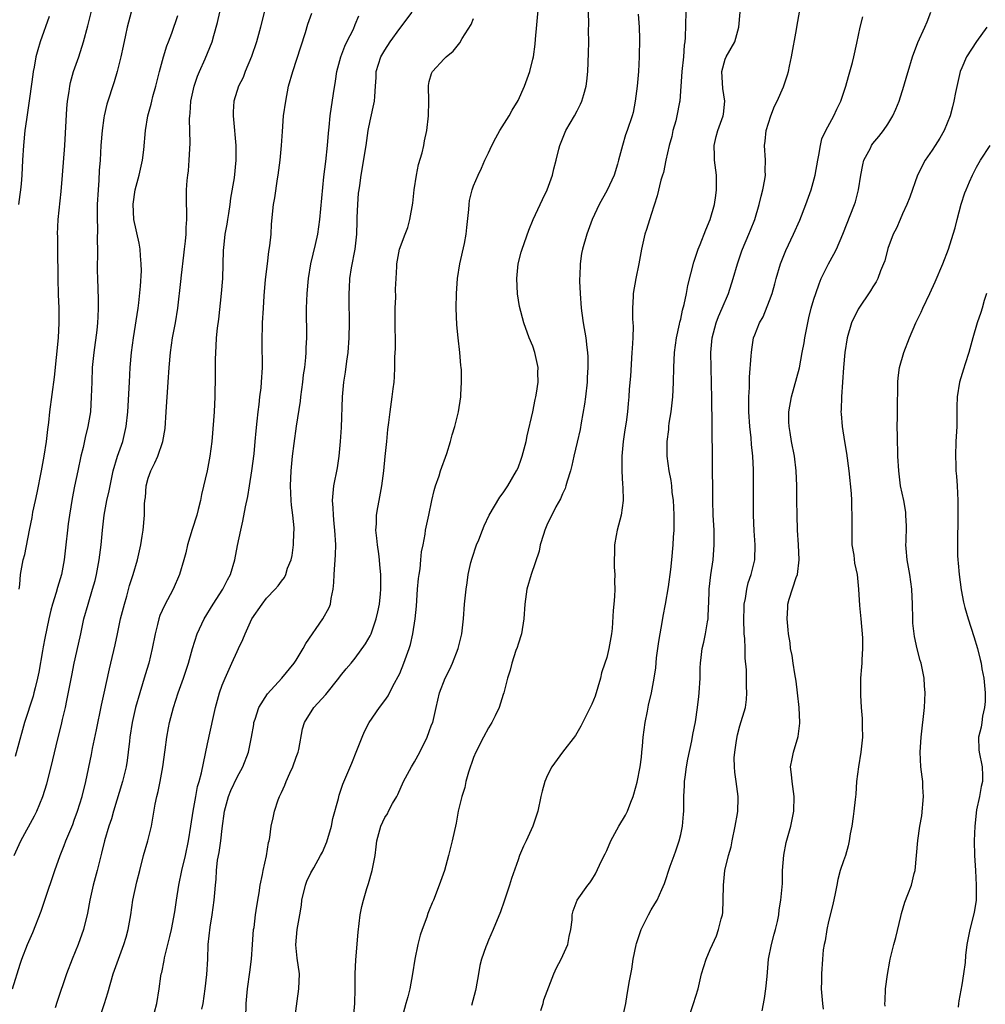
# Model space of a CAD drawing. Units: inches. Extents: x 2643000 to 2646000, y 1509000 to 1512000.
# Drawn here: x 2644438 to 2644568, y 1509077 to 1509210 of the extents above; entities that cross this region are included whole.
import ezdxf

# ---------------------------------------------------------------- set-up
doc = ezdxf.new("R2010")
doc.units = ezdxf.units.IN
doc.header["$MEASUREMENT"] = 0
doc.layers.add('LD26431509_2ft', color=80, linetype='Continuous')

msp = doc.modelspace()

# ---------------------------------------------------------------- linework, layer by layer
at = {"layer": 'LD26431509_2ft'}
for points, elevation in [([(2644437.54, 1509133), (2644437.64, 1509133.64), (2644437.73, 1509135), (2644438.1, 1509137), (2644438.29, 1509137.71), (2644438.96, 1509141), (2644439.29, 1509142.71), (2644439.41, 1509143.41), (2644439.74, 1509145), (2644439.98, 1509146.02), (2644440.57, 1509149), (2644440.94, 1509151), (2644441.24, 1509153), (2644441.41, 1509154.59), (2644441.54, 1509155.54), (2644441.68, 1509157), (2644442.33, 1509161.67), (2644442.85, 1509167), (2644442.96, 1509169), (2644442.93, 1509171), (2644442.86, 1509172.86), (2644442.82, 1509175), (2644442.81, 1509176.81), (2644442.79, 1509177.21), (2644442.76, 1509180.76), (2644442.74, 1509181), (2644442.83, 1509183), (2644443.24, 1509186.76), (2644443.42, 1509189), (2644443.71, 1509193), (2644444.01, 1509197.99), (2644444.09, 1509199), (2644444.3, 1509200.3), (2644444.38, 1509201), (2644444.48, 1509201.52), (2644444.89, 1509203), (2644445.6, 1509205), (2644446.26, 1509207), (2644446.85, 1509209.15), (2644448.25, 1509215)], 10556), ([(2644474.83, 1509075), (2644475.38, 1509079), (2644475.43, 1509081), (2644475.14, 1509083.13), (2644474.94, 1509084.94), (2644475.12, 1509087), (2644475.48, 1509089), (2644475.7, 1509090.3), (2644475.78, 1509091), (2644476.26, 1509093), (2644476.46, 1509093.54), (2644477, 1509094.68), (2644477.37, 1509095.37), (2644478.31, 1509097), (2644478.54, 1509097.46), (2644479.15, 1509098.85), (2644479.78, 1509101), (2644479.98, 1509102.02), (2644480.71, 1509104.71), (2644480.81, 1509105.19), (2644481.33, 1509106.67), (2644482.51, 1509109.49), (2644483.21, 1509111.21), (2644483.91, 1509113), (2644484.22, 1509113.78), (2644484.88, 1509115), (2644486.25, 1509117), (2644487, 1509117.97), (2644487.42, 1509118.58), (2644487.62, 1509119), (2644488.31, 1509120.31), (2644488.8, 1509121.2), (2644489, 1509121.63), (2644489.58, 1509123), (2644490.29, 1509125), (2644490.44, 1509125.56), (2644490.78, 1509127), (2644491.08, 1509129), (2644491.27, 1509130.73), (2644491.42, 1509133), (2644491.55, 1509134.45), (2644491.63, 1509135), (2644491.77, 1509135.77), (2644491.88, 1509137), (2644491.95, 1509138.05), (2644492.16, 1509139), (2644492.44, 1509140.44), (2644492.51, 1509141), (2644492.94, 1509143), (2644493.34, 1509145), (2644493.64, 1509146.36), (2644493.84, 1509147), (2644494.32, 1509148.32), (2644494.53, 1509149), (2644495.36, 1509151.36), (2644495.87, 1509153), (2644496.1, 1509153.9), (2644496.45, 1509155), (2644496.97, 1509157), (2644497.27, 1509159), (2644497.27, 1509159.27), (2644497.37, 1509161), (2644497.34, 1509162.66), (2644497.31, 1509163), (2644497.26, 1509163.26), (2644497.14, 1509165), (2644496.91, 1509167), (2644496.73, 1509168.73), (2644496.65, 1509171), (2644496.68, 1509173), (2644496.82, 1509175), (2644497.13, 1509177), (2644497.75, 1509179.75), (2644497.99, 1509181), (2644498.07, 1509181.93), (2644498.36, 1509184.36), (2644498.39, 1509185), (2644498.46, 1509185.54), (2644498.81, 1509187), (2644499, 1509187.54), (2644499.6, 1509189), (2644500.06, 1509189.94), (2644500.52, 1509191), (2644501, 1509191.98), (2644501.44, 1509193), (2644501.98, 1509194.02), (2644502.54, 1509195), (2644503.78, 1509197), (2644504.21, 1509197.79), (2644505, 1509199.08), (2644505.87, 1509201), (2644506.58, 1509203), (2644507, 1509204.65), (2644507.08, 1509205), (2644507.31, 1509206.69), (2644507.36, 1509207.36), (2644507.76, 1509211.76)], 10574), ([(2644436.62, 1509079), (2644437.66, 1509082.34), (2644437.89, 1509083), (2644438.67, 1509085), (2644439.39, 1509086.61), (2644440.53, 1509089.47), (2644441.03, 1509090.97), (2644442.36, 1509095), (2644443.09, 1509097), (2644443.64, 1509098.36), (2644443.86, 1509099), (2644444.78, 1509101.22), (2644445, 1509101.79), (2644445.43, 1509103), (2644446.06, 1509105), (2644446.54, 1509107), (2644447.32, 1509110.68), (2644447.47, 1509111.47), (2644448.01, 1509113.99), (2644448.67, 1509117.33), (2644449.02, 1509118.98), (2644449.75, 1509122.25), (2644449.94, 1509123), (2644450.51, 1509125.49), (2644450.83, 1509127), (2644451.26, 1509129), (2644451.77, 1509131), (2644452.09, 1509132.09), (2644452.48, 1509133.52), (2644452.96, 1509135), (2644453.55, 1509137), (2644453.8, 1509138.2), (2644453.99, 1509139), (2644454.19, 1509140.19), (2644454.3, 1509141), (2644454.49, 1509143), (2644454.51, 1509144.51), (2644454.55, 1509145), (2644454.61, 1509145.39), (2644454.72, 1509147), (2644455, 1509148.01), (2644455.33, 1509149), (2644455.91, 1509150.09), (2644456.31, 1509151), (2644456.98, 1509153), (2644457.27, 1509154.73), (2644457.44, 1509157), (2644457.68, 1509161), (2644457.82, 1509163), (2644458, 1509165), (2644458.29, 1509167), (2644458.67, 1509169), (2644459, 1509171), (2644459.41, 1509174.59), (2644459.48, 1509175.48), (2644459.83, 1509178.17), (2644459.91, 1509179), (2644460.05, 1509180.05), (2644460.13, 1509181), (2644460.11, 1509181.89), (2644460.22, 1509183), (2644460.23, 1509184.23), (2644460.16, 1509185), (2644460.15, 1509187), (2644460.24, 1509188.24), (2644460.33, 1509189), (2644460.42, 1509189.58), (2644460.55, 1509191), (2644460.68, 1509193.32), (2644460.59, 1509196.59), (2644460.61, 1509197), (2644460.65, 1509197.35), (2644460.75, 1509199), (2644461.19, 1509201), (2644461.65, 1509202.35), (2644461.92, 1509203), (2644462.69, 1509204.69), (2644463.65, 1509207), (2644463.88, 1509207.88), (2644464.37, 1509209.63), (2644464.69, 1509211)], 10562), ([(2644436.85, 1509097), (2644437.75, 1509099), (2644439.62, 1509102.38), (2644439.93, 1509103), (2644440.74, 1509105), (2644441.28, 1509106.72), (2644441.88, 1509109), (2644442.77, 1509112.77), (2644443.26, 1509114.74), (2644443.41, 1509115.41), (2644443.8, 1509117), (2644444.01, 1509117.99), (2644444.65, 1509121.35), (2644444.99, 1509123), (2644445.57, 1509125.57), (2644445.86, 1509127), (2644446.29, 1509129), (2644446.86, 1509131), (2644447.48, 1509133), (2644447.8, 1509134.2), (2644447.99, 1509135), (2644448.37, 1509137), (2644448.62, 1509139), (2644448.79, 1509141), (2644449.03, 1509143), (2644449.41, 1509145), (2644449.7, 1509146.3), (2644449.83, 1509147), (2644450.27, 1509149), (2644450.85, 1509151), (2644451.54, 1509153), (2644452.03, 1509155), (2644452.25, 1509157), (2644452.44, 1509161), (2644452.55, 1509163), (2644452.73, 1509165), (2644452.99, 1509167), (2644453.63, 1509171), (2644453.73, 1509171.73), (2644453.96, 1509173.96), (2644454.07, 1509176.07), (2644454.06, 1509177), (2644453.94, 1509178.06), (2644453.89, 1509179), (2644453.77, 1509179.77), (2644453.07, 1509183), (2644453, 1509184.01), (2644452.95, 1509185.05), (2644453.22, 1509187), (2644453.75, 1509189), (2644454.2, 1509191), (2644454.39, 1509192.39), (2644454.62, 1509195), (2644454.95, 1509197), (2644455.4, 1509198.6), (2644455.48, 1509199), (2644455.63, 1509199.63), (2644456.01, 1509201), (2644456.51, 1509203), (2644457.07, 1509205), (2644457.53, 1509206.47), (2644457.75, 1509207), (2644458.19, 1509208.19), (2644459, 1509210.56)], 10560), ([(2644452.68, 1509211), (2644452.16, 1509209), (2644451.9, 1509207.9), (2644451.59, 1509206.41), (2644451.27, 1509205), (2644450.79, 1509203), (2644450.38, 1509201.62), (2644449.4, 1509198.6), (2644449.04, 1509197), (2644449, 1509196.72), (2644448.76, 1509195), (2644448.59, 1509193), (2644448.48, 1509191), (2644448.38, 1509189.62), (2644448.32, 1509188.32), (2644448.21, 1509187), (2644448.11, 1509185), (2644448.08, 1509184.08), (2644448.09, 1509183), (2644448.14, 1509181.86), (2644448.09, 1509180.09), (2644448.12, 1509179), (2644448.12, 1509177.88), (2644448.1, 1509177), (2644448.1, 1509176.09), (2644448.12, 1509175), (2644448.23, 1509172.22), (2644448.24, 1509171), (2644448.16, 1509169.84), (2644448.13, 1509169), (2644448.03, 1509168.03), (2644447.62, 1509165), (2644447.43, 1509163), (2644447.35, 1509161), (2644447.3, 1509159), (2644447.17, 1509157), (2644446.85, 1509155), (2644446.48, 1509153.52), (2644446.19, 1509152.19), (2644445.89, 1509151), (2644445.46, 1509149), (2644445.04, 1509146.96), (2644444.72, 1509145.28), (2644444.33, 1509143), (2644444.17, 1509141.83), (2644444.06, 1509141), (2644443.87, 1509139), (2644443.64, 1509137), (2644443.26, 1509135), (2644442.74, 1509133.26), (2644442.56, 1509132.56), (2644442.06, 1509131), (2644441.83, 1509130.17), (2644441.54, 1509129), (2644441, 1509126.4), (2644440.79, 1509125.21), (2644440.69, 1509124.69), (2644440.2, 1509121.8), (2644440.02, 1509121), (2644439.69, 1509119.69), (2644439.54, 1509119), (2644439.43, 1509118.57), (2644438.28, 1509115), (2644437.99, 1509114.01), (2644437, 1509110.4)], 10558), ([(2644441.59, 1509210.41), (2644440.4, 1509207), (2644440.06, 1509205.94), (2644439.81, 1509205), (2644439.57, 1509203.57), (2644439.45, 1509203), (2644439.39, 1509202.61), (2644439, 1509199.67), (2644438.52, 1509196.52), (2644438.32, 1509195), (2644438.12, 1509193), (2644438.01, 1509191), (2644437.92, 1509189), (2644437.82, 1509187.82), (2644437.73, 1509187), (2644437.62, 1509186.38), (2644437.44, 1509185)], 10554), ([(2644470.67, 1509211), (2644470.16, 1509209), (2644469.62, 1509207), (2644468.96, 1509205.04), (2644468.12, 1509203), (2644467.82, 1509202.18), (2644467.21, 1509201), (2644466.56, 1509199), (2644466.47, 1509197.53), (2644466.46, 1509197), (2644466.53, 1509196.53), (2644466.84, 1509193), (2644466.85, 1509191), (2644466.62, 1509188.62), (2644466.14, 1509185.86), (2644466.03, 1509185), (2644465.83, 1509183.82), (2644465.71, 1509183), (2644465.64, 1509182.36), (2644465.37, 1509181), (2644465.17, 1509179.17), (2644465.15, 1509178.85), (2644465.06, 1509175), (2644464.88, 1509173), (2644464.48, 1509169.52), (2644464.31, 1509168.31), (2644464.2, 1509167), (2644464.15, 1509165.85), (2644464.08, 1509165), (2644464.05, 1509164.05), (2644464.05, 1509161.95), (2644464, 1509159), (2644463.9, 1509157), (2644463.82, 1509155.82), (2644463.58, 1509153), (2644463.34, 1509151), (2644462.98, 1509149), (2644462.19, 1509145.81), (2644462.06, 1509145), (2644461.77, 1509143.77), (2644461.55, 1509143), (2644460.93, 1509141.07), (2644460.31, 1509139), (2644460.06, 1509137.94), (2644459.81, 1509137), (2644459.24, 1509135), (2644458.38, 1509133), (2644457.18, 1509130.82), (2644456.56, 1509129.44), (2644456.42, 1509129), (2644456.26, 1509128.26), (2644455.92, 1509127), (2644455.54, 1509125), (2644455.07, 1509123), (2644454.58, 1509121.42), (2644454.23, 1509120.23), (2644453.84, 1509119), (2644453.26, 1509117), (2644453, 1509115.82), (2644452.82, 1509115), (2644452.52, 1509113), (2644452.45, 1509112.45), (2644452.29, 1509111), (2644452.13, 1509109.87), (2644451.99, 1509109), (2644451.52, 1509107), (2644450.32, 1509103), (2644450.04, 1509101.96), (2644449.67, 1509101), (2644449.07, 1509099), (2644448.68, 1509097.32), (2644448.44, 1509096.44), (2644448.1, 1509095), (2644447.57, 1509093), (2644447.1, 1509091), (2644446.77, 1509089.23), (2644446.22, 1509087), (2644445.51, 1509085), (2644444.7, 1509083), (2644443.94, 1509081), (2644442.7, 1509077.3), (2644442.43, 1509076.43)], 10564), ([(2644448.42, 1509075), (2644449.09, 1509077), (2644449.53, 1509078.47), (2644450.25, 1509081), (2644450.96, 1509083), (2644451.71, 1509085), (2644452.01, 1509085.99), (2644452.3, 1509087), (2644452.64, 1509089), (2644452.93, 1509091), (2644453.47, 1509093.47), (2644453.85, 1509095), (2644454.37, 1509097), (2644454.96, 1509099), (2644455.42, 1509101), (2644455.95, 1509103.95), (2644456.18, 1509105), (2644456.35, 1509105.65), (2644456.63, 1509107), (2644456.99, 1509109), (2644457.29, 1509111.29), (2644457.5, 1509113), (2644457.73, 1509114.27), (2644457.88, 1509115), (2644458.41, 1509117), (2644459.06, 1509119), (2644459.75, 1509121), (2644460.42, 1509123), (2644460.99, 1509125.01), (2644461.62, 1509127), (2644462.55, 1509129), (2644463.79, 1509131), (2644465.09, 1509133), (2644465.71, 1509134.29), (2644466.1, 1509135), (2644466.71, 1509137), (2644467.06, 1509138.94), (2644467.5, 1509141), (2644467.81, 1509142.19), (2644468.14, 1509144.14), (2644468.46, 1509145.54), (2644468.68, 1509147), (2644469, 1509149), (2644469.3, 1509151.3), (2644469.47, 1509153), (2644469.57, 1509154.43), (2644469.72, 1509155.72), (2644469.84, 1509157), (2644469.98, 1509157.98), (2644470.09, 1509159), (2644470.25, 1509160.25), (2644470.33, 1509161), (2644470.43, 1509163), (2644470.41, 1509166.41), (2644470.46, 1509169), (2644470.56, 1509171), (2644470.67, 1509172.67), (2644470.87, 1509174.87), (2644471.11, 1509177), (2644471.32, 1509178.68), (2644471.44, 1509179.44), (2644471.6, 1509181), (2644471.65, 1509182.35), (2644471.92, 1509185), (2644472.1, 1509185.9), (2644472.47, 1509188.47), (2644472.58, 1509189), (2644472.83, 1509191), (2644473.02, 1509193), (2644473.13, 1509194.87), (2644473.3, 1509197), (2644473.58, 1509199), (2644473.98, 1509201), (2644474.54, 1509203), (2644475.65, 1509206.35), (2644476.25, 1509208.25), (2644476.59, 1509209.41), (2644477.1, 1509210.9)], 10566), ([(2644455.85, 1509075.85), (2644456.15, 1509077), (2644456.47, 1509079), (2644456.7, 1509080.7), (2644456.76, 1509081), (2644456.82, 1509081.18), (2644457.16, 1509082.84), (2644457.2, 1509083.2), (2644457.93, 1509086.07), (2644458.14, 1509087), (2644458.59, 1509089.41), (2644458.81, 1509091), (2644459.14, 1509093), (2644459.56, 1509095), (2644460.04, 1509097), (2644460.46, 1509099), (2644460.77, 1509101), (2644461.06, 1509103), (2644461.41, 1509105), (2644461.67, 1509106.33), (2644461.88, 1509107), (2644462.18, 1509108.18), (2644463, 1509112.13), (2644463.8, 1509115.8), (2644464.08, 1509117), (2644464.63, 1509119), (2644465, 1509120.06), (2644465.38, 1509121), (2644466.32, 1509123), (2644467, 1509124.57), (2644467.22, 1509125), (2644467.78, 1509126.22), (2644468.09, 1509127), (2644469, 1509129), (2644470.39, 1509131), (2644471, 1509131.79), (2644472.15, 1509133), (2644472.55, 1509133.45), (2644473, 1509134.1), (2644473.4, 1509134.6), (2644473.58, 1509135), (2644473.85, 1509135.85), (2644474.32, 1509137), (2644474.45, 1509137.55), (2644474.66, 1509139), (2644474.69, 1509140.69), (2644474.71, 1509141), (2644474.71, 1509141.29), (2644474.54, 1509143), (2644474.37, 1509144.37), (2644474.33, 1509145), (2644474.25, 1509147), (2644474.33, 1509149), (2644474.52, 1509151), (2644474.73, 1509152.73), (2644475.06, 1509155.06), (2644475.57, 1509158.43), (2644475.62, 1509159), (2644475.88, 1509161), (2644475.99, 1509162.01), (2644476.15, 1509163), (2644476.32, 1509164.32), (2644476.36, 1509165), (2644476.37, 1509165.63), (2644476.45, 1509167), (2644476.41, 1509171), (2644476.48, 1509173), (2644476.66, 1509175), (2644477, 1509177), (2644477.62, 1509179.62), (2644477.92, 1509181), (2644478.22, 1509183), (2644478.76, 1509188.76), (2644479, 1509190.81), (2644479.23, 1509193), (2644479.36, 1509194.64), (2644479.46, 1509195.46), (2644479.6, 1509197), (2644480.03, 1509200.03), (2644480.33, 1509201.67), (2644480.51, 1509203), (2644481.03, 1509205), (2644481.56, 1509206.44), (2644481.86, 1509207), (2644482.73, 1509208.73), (2644483, 1509209.36), (2644483.47, 1509210.53)], 10568), ([(2644462.24, 1509076.24), (2644462.41, 1509077), (2644462.69, 1509079), (2644462.92, 1509080.92), (2644463.05, 1509083), (2644463.11, 1509085), (2644463.35, 1509087.35), (2644463.64, 1509089), (2644463.92, 1509091), (2644463.99, 1509091.99), (2644464.08, 1509093), (2644464.19, 1509093.81), (2644464.23, 1509095), (2644464.38, 1509096.38), (2644464.57, 1509097.43), (2644464.8, 1509099), (2644465, 1509100.65), (2644465.32, 1509103), (2644465.86, 1509105), (2644466.18, 1509105.82), (2644467, 1509107.61), (2644467.78, 1509109), (2644468.56, 1509111), (2644468.97, 1509113.03), (2644469.26, 1509114.74), (2644469.29, 1509115), (2644469.45, 1509115.45), (2644469.93, 1509117), (2644471.12, 1509118.88), (2644473.04, 1509121), (2644474.73, 1509123), (2644475, 1509123.4), (2644475.95, 1509125), (2644476.31, 1509125.69), (2644478.62, 1509129), (2644479.44, 1509130.56), (2644479.63, 1509131), (2644479.75, 1509131.75), (2644480.02, 1509133), (2644480.1, 1509133.9), (2644480.14, 1509135), (2644480.32, 1509137.68), (2644480.36, 1509139), (2644480.25, 1509141), (2644480.14, 1509141.86), (2644480.03, 1509143), (2644480.01, 1509144.01), (2644479.92, 1509145), (2644479.99, 1509146.01), (2644480.11, 1509147), (2644480.57, 1509149.43), (2644480.82, 1509151), (2644481.01, 1509153), (2644481.12, 1509154.88), (2644481.25, 1509159), (2644481.43, 1509161), (2644481.66, 1509162.34), (2644481.85, 1509163.85), (2644482.03, 1509165), (2644482.18, 1509167), (2644482.22, 1509169), (2644482.16, 1509172.16), (2644482.17, 1509173), (2644482.23, 1509173.77), (2644482.27, 1509175), (2644482.47, 1509176.47), (2644482.96, 1509179), (2644483.19, 1509181), (2644483.23, 1509182.77), (2644483.27, 1509183.27), (2644483.32, 1509185), (2644483.45, 1509186.55), (2644483.5, 1509187), (2644483.6, 1509187.6), (2644483.78, 1509189), (2644484.46, 1509193), (2644484.75, 1509195), (2644485, 1509196.31), (2644485.6, 1509199), (2644485.63, 1509199.63), (2644485.73, 1509201), (2644485.8, 1509202.2), (2644485.82, 1509203), (2644486.47, 1509205), (2644487, 1509205.9), (2644487.7, 1509207), (2644489, 1509208.83), (2644490.68, 1509211)], 10570), ([(2644468.2, 1509075), (2644468.24, 1509077), (2644468.41, 1509079), (2644468.75, 1509081.25), (2644468.96, 1509083), (2644469.1, 1509085), (2644469.25, 1509087), (2644469.3, 1509087.3), (2644469.5, 1509089), (2644469.6, 1509089.6), (2644469.8, 1509091), (2644469.99, 1509091.99), (2644470.13, 1509093), (2644470.46, 1509094.46), (2644470.53, 1509095), (2644470.97, 1509096.97), (2644471.24, 1509098.76), (2644471.34, 1509099), (2644471.43, 1509099.43), (2644471.63, 1509101), (2644471.89, 1509102.11), (2644472.05, 1509103), (2644472.55, 1509104.55), (2644472.74, 1509105), (2644472.84, 1509105.16), (2644473, 1509105.53), (2644473.48, 1509106.52), (2644473.63, 1509107), (2644474.13, 1509108.13), (2644474.55, 1509109), (2644475, 1509110.3), (2644475.27, 1509111), (2644475.35, 1509111.35), (2644475.87, 1509114.14), (2644476.11, 1509115), (2644477.4, 1509117), (2644479, 1509118.77), (2644480.79, 1509121), (2644481, 1509121.3), (2644481.75, 1509122.25), (2644482.43, 1509123), (2644483, 1509123.69), (2644484.39, 1509125.61), (2644485, 1509126.71), (2644485.13, 1509127), (2644485.82, 1509129), (2644486.05, 1509129.95), (2644486.25, 1509131), (2644486.4, 1509132.4), (2644486.46, 1509133), (2644486.47, 1509135), (2644486.33, 1509136.33), (2644486.29, 1509137), (2644486.19, 1509137.81), (2644486, 1509139), (2644485.91, 1509139.91), (2644485.79, 1509141), (2644485.85, 1509141.85), (2644485.85, 1509143), (2644486.06, 1509144.06), (2644486.21, 1509145), (2644486.59, 1509147), (2644486.84, 1509149), (2644487.03, 1509150.97), (2644487.25, 1509153), (2644487.4, 1509154.6), (2644487.53, 1509155.53), (2644487.69, 1509157), (2644487.98, 1509159), (2644488.1, 1509160.1), (2644488.23, 1509161), (2644488.3, 1509161.7), (2644488.35, 1509163), (2644488.36, 1509164.36), (2644488.43, 1509165.57), (2644488.38, 1509169.62), (2644488.39, 1509171), (2644488.49, 1509172.49), (2644488.44, 1509173.56), (2644488.54, 1509175), (2644488.63, 1509176.63), (2644488.63, 1509177), (2644488.97, 1509179), (2644489.72, 1509181), (2644490.08, 1509181.92), (2644490.39, 1509183), (2644490.79, 1509185.21), (2644490.97, 1509187), (2644491.25, 1509189), (2644491.56, 1509190.44), (2644492.02, 1509192.02), (2644492.25, 1509193), (2644492.36, 1509193.64), (2644492.67, 1509195), (2644492.91, 1509197), (2644492.92, 1509199), (2644492.88, 1509201), (2644492.89, 1509201.11), (2644493, 1509201.64), (2644493.28, 1509202.72), (2644493.42, 1509203), (2644495, 1509204.73), (2644495.29, 1509205), (2644496.24, 1509205.76), (2644497.11, 1509206.89), (2644497.44, 1509207.44), (2644498.66, 1509209.34), (2644499, 1509210.17)], 10572), ([(2644482.74, 1509075), (2644482.92, 1509077), (2644482.98, 1509079), (2644483, 1509081), (2644483.09, 1509082.91), (2644483.37, 1509086.63), (2644483.65, 1509089), (2644483.88, 1509090.12), (2644484.09, 1509091), (2644484.56, 1509092.56), (2644484.79, 1509093.21), (2644485.28, 1509095), (2644485.68, 1509097), (2644485.81, 1509098.19), (2644485.92, 1509099), (2644486.44, 1509101), (2644487, 1509102.16), (2644487.33, 1509102.67), (2644487.48, 1509103), (2644488.03, 1509104.03), (2644488.59, 1509105), (2644488.73, 1509105.27), (2644489.53, 1509107), (2644490.6, 1509109), (2644491, 1509109.7), (2644491.7, 1509111), (2644492.7, 1509113), (2644493, 1509113.76), (2644493.32, 1509114.68), (2644493.46, 1509115), (2644493.95, 1509117), (2644494.4, 1509119), (2644495.17, 1509121), (2644495.78, 1509122.22), (2644496.12, 1509123), (2644496.91, 1509125), (2644497.4, 1509127), (2644497.64, 1509129), (2644497.78, 1509131), (2644497.97, 1509133), (2644498.12, 1509133.88), (2644498.27, 1509135), (2644498.64, 1509136.64), (2644498.79, 1509137.21), (2644499.4, 1509139), (2644499.7, 1509139.7), (2644500.21, 1509141), (2644500.42, 1509141.58), (2644501.12, 1509143), (2644502.55, 1509145.45), (2644503, 1509146.06), (2644503.61, 1509147), (2644504.81, 1509149), (2644505, 1509149.42), (2644505.43, 1509150.57), (2644505.58, 1509151), (2644506.09, 1509153), (2644506.25, 1509153.75), (2644506.99, 1509156.99), (2644507.33, 1509158.67), (2644507.42, 1509159), (2644507.52, 1509159.52), (2644507.72, 1509161), (2644507.7, 1509162.3), (2644507.72, 1509163), (2644507.29, 1509165), (2644507, 1509165.86), (2644506.52, 1509167), (2644505.78, 1509169), (2644505.22, 1509171.22), (2644504.95, 1509172.95), (2644504.82, 1509175), (2644505, 1509177), (2644505.44, 1509178.56), (2644505.54, 1509179), (2644506.46, 1509181.54), (2644507.06, 1509183), (2644507.98, 1509185), (2644508.29, 1509185.71), (2644508.93, 1509187), (2644509.67, 1509189), (2644509.86, 1509189.86), (2644510.16, 1509191), (2644510.5, 1509192.5), (2644510.64, 1509193), (2644511.46, 1509195), (2644512.62, 1509197), (2644513, 1509197.69), (2644513.44, 1509198.56), (2644513.65, 1509199), (2644513.88, 1509199.88), (2644514.2, 1509201), (2644514.29, 1509201.71), (2644514.42, 1509203), (2644514.54, 1509205.46), (2644514.56, 1509207), (2644514.55, 1509208.55), (2644514.58, 1509209.42), (2644514.55, 1509211)], 10576), ([(2644521.25, 1509210.75), (2644521.37, 1509209), (2644521.42, 1509207.42), (2644521.39, 1509205), (2644521.27, 1509203), (2644521.1, 1509201), (2644520.86, 1509199), (2644520.55, 1509197.45), (2644520.44, 1509197), (2644519.76, 1509195), (2644519.55, 1509194.45), (2644519.11, 1509193), (2644518.6, 1509191), (2644518.45, 1509190.45), (2644517.98, 1509189), (2644517.04, 1509186.96), (2644515.95, 1509185), (2644515.01, 1509183.01), (2644514.29, 1509181), (2644513.71, 1509179), (2644513.6, 1509178.4), (2644513.39, 1509177), (2644513.36, 1509175.36), (2644513.33, 1509175), (2644513.33, 1509174.67), (2644513.39, 1509173), (2644513.54, 1509171), (2644513.65, 1509170.35), (2644513.82, 1509169), (2644514.18, 1509167), (2644514.3, 1509165.7), (2644514.4, 1509165), (2644514.44, 1509164.44), (2644514.45, 1509163), (2644514.37, 1509161.63), (2644514.35, 1509161), (2644514.12, 1509159), (2644513.99, 1509158.01), (2644513.52, 1509155.52), (2644513.39, 1509154.61), (2644513, 1509152.89), (2644512.55, 1509151), (2644512.28, 1509149.72), (2644512.08, 1509149), (2644511.63, 1509147.63), (2644511.47, 1509147), (2644511.36, 1509146.64), (2644511, 1509145.9), (2644510.75, 1509145.25), (2644510.13, 1509144.13), (2644509.55, 1509143), (2644509, 1509141.88), (2644508.62, 1509141), (2644508.43, 1509140.43), (2644508.01, 1509139), (2644507.84, 1509138.16), (2644506.77, 1509135), (2644506.21, 1509133), (2644505.93, 1509131), (2644505.78, 1509129), (2644505.45, 1509127), (2644505, 1509125.57), (2644504.87, 1509125.13), (2644504.72, 1509124.72), (2644504.15, 1509123), (2644503.95, 1509122.05), (2644503.56, 1509121), (2644503.08, 1509119), (2644503, 1509118.79), (2644502.43, 1509117), (2644501.91, 1509115.91), (2644501.46, 1509115), (2644501, 1509114.27), (2644500.33, 1509113), (2644499.3, 1509111), (2644499, 1509110.25), (2644498.3, 1509108.3), (2644497.93, 1509107), (2644497.79, 1509106.21), (2644497.38, 1509105), (2644496.92, 1509103), (2644496.62, 1509101.38), (2644496.11, 1509099), (2644495.62, 1509097), (2644495.05, 1509095), (2644494.35, 1509093), (2644493.57, 1509091), (2644493.39, 1509090.61), (2644493, 1509089.61), (2644492.82, 1509089.18), (2644492.66, 1509088.66), (2644492.02, 1509087), (2644491.75, 1509086.25), (2644491.45, 1509085), (2644491.05, 1509083), (2644490.75, 1509081), (2644490.39, 1509079), (2644490.11, 1509077.89), (2644489.85, 1509077), (2644489.31, 1509075)], 10578), ([(2644527.7, 1509211), (2644527.61, 1509207.61), (2644527.55, 1509207), (2644527.46, 1509206.54), (2644527.36, 1509205), (2644527.15, 1509203), (2644526.86, 1509199), (2644526.84, 1509198.84), (2644526.48, 1509197), (2644526.32, 1509196.32), (2644525.94, 1509195), (2644525.78, 1509194.22), (2644525.45, 1509193), (2644525, 1509191), (2644524.65, 1509189.35), (2644524.52, 1509189), (2644524.3, 1509188.3), (2644523.81, 1509186.19), (2644523, 1509183.67), (2644522.37, 1509181.63), (2644522.15, 1509181), (2644521.68, 1509179), (2644521.32, 1509177), (2644520.92, 1509175), (2644520.56, 1509173), (2644520.57, 1509172.57), (2644520.46, 1509171), (2644520.46, 1509169.54), (2644520.52, 1509169), (2644520.56, 1509168.56), (2644520.52, 1509167), (2644520.43, 1509165.57), (2644520.41, 1509165), (2644520.19, 1509161.81), (2644520.04, 1509160.04), (2644519.97, 1509159), (2644519.88, 1509158.12), (2644519.79, 1509157), (2644519.61, 1509155.61), (2644519.43, 1509154.57), (2644519.22, 1509153), (2644519.05, 1509151), (2644519.04, 1509149), (2644519.15, 1509147.15), (2644519.19, 1509146.81), (2644519.24, 1509145), (2644518.96, 1509143), (2644518.42, 1509141), (2644518.28, 1509140.28), (2644518.06, 1509139), (2644518.05, 1509137.95), (2644518, 1509137), (2644518, 1509136), (2644518.07, 1509135), (2644518.05, 1509134.05), (2644518.08, 1509133), (2644518.03, 1509132.03), (2644517.95, 1509131), (2644517.85, 1509130.15), (2644517.71, 1509127.71), (2644517.63, 1509127), (2644517.3, 1509125), (2644517, 1509123.78), (2644516.75, 1509123), (2644516.31, 1509121.69), (2644516.15, 1509121), (2644515.43, 1509118.57), (2644515, 1509117.48), (2644514.77, 1509117), (2644513.5, 1509114.5), (2644512.76, 1509113.24), (2644511, 1509110.97), (2644509.58, 1509109), (2644509, 1509107.87), (2644508.64, 1509107), (2644508.28, 1509105.72), (2644508.1, 1509105), (2644507.67, 1509103), (2644507.02, 1509101), (2644506.11, 1509099), (2644505.72, 1509098.28), (2644505.21, 1509097), (2644505, 1509096.45), (2644504.11, 1509093.89), (2644503.84, 1509093), (2644503.14, 1509090.86), (2644502.62, 1509089.38), (2644501.65, 1509087), (2644501, 1509085.57), (2644500.76, 1509085), (2644500.66, 1509084.66), (2644500.07, 1509083), (2644499.85, 1509082.15), (2644499.64, 1509081), (2644499.3, 1509079), (2644499.25, 1509078.75), (2644498.72, 1509076.72)], 10580), ([(2644508.08, 1509076.08), (2644508.38, 1509077), (2644508.51, 1509077.49), (2644509.82, 1509081), (2644510.19, 1509081.81), (2644510.84, 1509083), (2644511.74, 1509085), (2644511.92, 1509086.08), (2644512.15, 1509087), (2644512.33, 1509088.33), (2644512.34, 1509089), (2644512.47, 1509089.53), (2644513.01, 1509090.99), (2644514.45, 1509093), (2644514.7, 1509093.3), (2644515, 1509093.74), (2644515.46, 1509094.54), (2644516.31, 1509096.31), (2644516.77, 1509097.23), (2644517, 1509097.71), (2644517.55, 1509099), (2644518.64, 1509101), (2644519.54, 1509102.46), (2644519.79, 1509103), (2644520.24, 1509104.24), (2644520.58, 1509105), (2644520.68, 1509105.32), (2644521.09, 1509106.91), (2644521.5, 1509109), (2644521.69, 1509110.31), (2644521.76, 1509111), (2644521.81, 1509111.81), (2644521.93, 1509113), (2644522.18, 1509115), (2644522.51, 1509116.51), (2644522.66, 1509117.34), (2644523.07, 1509119), (2644523.41, 1509121), (2644523.63, 1509122.37), (2644523.72, 1509123.72), (2644524.04, 1509125.96), (2644524.2, 1509127), (2644524.5, 1509128.5), (2644524.63, 1509129.37), (2644524.96, 1509131), (2644525.35, 1509133.35), (2644525.67, 1509135.67), (2644525.81, 1509137), (2644526, 1509139), (2644526.04, 1509140.04), (2644526.1, 1509141), (2644526.13, 1509143), (2644526.09, 1509144.09), (2644526.03, 1509145), (2644525.86, 1509146.14), (2644525.78, 1509147), (2644525.69, 1509147.69), (2644525.43, 1509149), (2644525.17, 1509151), (2644525.16, 1509153), (2644525.38, 1509154.62), (2644525.4, 1509155), (2644525.46, 1509155.46), (2644525.73, 1509157), (2644525.8, 1509157.8), (2644525.95, 1509159), (2644525.98, 1509159.98), (2644526.03, 1509161), (2644526.07, 1509163), (2644526.16, 1509165), (2644526.43, 1509167), (2644526.85, 1509168.85), (2644526.89, 1509169.11), (2644527, 1509169.5), (2644527.26, 1509170.74), (2644527.48, 1509171.48), (2644527.77, 1509173), (2644527.95, 1509174.05), (2644528.76, 1509177.24), (2644529.36, 1509179), (2644529.62, 1509179.62), (2644530.39, 1509181.61), (2644530.99, 1509183), (2644531.57, 1509185), (2644531.76, 1509186.24), (2644531.86, 1509187), (2644531.83, 1509187.83), (2644531.82, 1509189), (2644531.58, 1509191), (2644531.59, 1509191.59), (2644531.54, 1509193), (2644531.79, 1509194.21), (2644532.02, 1509195), (2644532.74, 1509197), (2644532.77, 1509197.23), (2644532.97, 1509199), (2644532.71, 1509200.71), (2644532.54, 1509203), (2644533, 1509204.67), (2644533.13, 1509205), (2644534.3, 1509207), (2644534.88, 1509209), (2644535.03, 1509211)], 10582), ([(2644519.12, 1509075), (2644519.56, 1509077), (2644519.78, 1509078.22), (2644520.08, 1509080.08), (2644520.37, 1509081.63), (2644520.58, 1509083), (2644520.96, 1509084.96), (2644521, 1509085.1), (2644521.64, 1509087), (2644522.64, 1509089), (2644523, 1509089.68), (2644523.52, 1509090.48), (2644523.82, 1509091), (2644524.44, 1509092.44), (2644524.79, 1509093.21), (2644525.58, 1509095.58), (2644526.1, 1509097), (2644526.36, 1509097.64), (2644526.8, 1509099), (2644527, 1509099.84), (2644527.25, 1509101), (2644527.39, 1509102.61), (2644527.41, 1509103), (2644527.42, 1509105), (2644527.51, 1509106.49), (2644527.52, 1509107), (2644527.59, 1509107.59), (2644527.78, 1509109), (2644527.95, 1509110.05), (2644528.5, 1509112.5), (2644528.64, 1509113.36), (2644529, 1509115.09), (2644529.28, 1509117), (2644529.47, 1509118.53), (2644529.51, 1509119), (2644529.64, 1509121), (2644529.63, 1509122.37), (2644529.68, 1509123), (2644529.78, 1509123.78), (2644529.89, 1509125), (2644530.13, 1509125.87), (2644530.37, 1509127), (2644530.62, 1509128.62), (2644530.71, 1509129), (2644530.77, 1509130.77), (2644530.8, 1509131), (2644530.85, 1509133), (2644531.06, 1509134.94), (2644531.37, 1509137), (2644531.54, 1509139), (2644531.51, 1509141), (2644531.41, 1509143), (2644531.35, 1509145), (2644531.29, 1509150.71), (2644531.27, 1509154.73), (2644531.25, 1509155.25), (2644531.22, 1509158.78), (2644531.09, 1509165), (2644531.25, 1509167), (2644531.8, 1509169), (2644532.13, 1509169.87), (2644532.61, 1509171), (2644533.45, 1509173), (2644534.1, 1509175), (2644534.66, 1509177), (2644535.25, 1509178.75), (2644535.34, 1509179), (2644536.21, 1509181), (2644536.43, 1509181.57), (2644537.03, 1509183), (2644537.63, 1509185), (2644537.87, 1509186.13), (2644538.12, 1509187), (2644538.39, 1509188.39), (2644538.46, 1509189), (2644538.43, 1509189.57), (2644538.46, 1509191), (2644538.31, 1509193), (2644538.44, 1509193.56), (2644538.57, 1509195), (2644539.18, 1509197), (2644539.69, 1509198.31), (2644540.03, 1509199), (2644540.92, 1509200.92), (2644541.46, 1509202.54), (2644541.59, 1509203), (2644541.72, 1509203.72), (2644541.99, 1509205), (2644542.66, 1509208.66), (2644542.74, 1509209.26), (2644543.07, 1509211)], 10584), ([(2644528.07, 1509075), (2644528.75, 1509077), (2644529.36, 1509079), (2644529.83, 1509081), (2644530.43, 1509083), (2644531, 1509084.31), (2644531.28, 1509085), (2644531.83, 1509086.17), (2644532.13, 1509087), (2644532.46, 1509088.46), (2644532.64, 1509089), (2644532.69, 1509089.31), (2644532.76, 1509091), (2644532.77, 1509093), (2644532.96, 1509095), (2644533.45, 1509097), (2644533.8, 1509098.2), (2644533.95, 1509099), (2644534.38, 1509101), (2644534.68, 1509102.68), (2644534.72, 1509103), (2644534.78, 1509104.78), (2644534.77, 1509105), (2644534.5, 1509107), (2644534.3, 1509108.3), (2644534.27, 1509109), (2644534.24, 1509110.24), (2644534.32, 1509111), (2644534.54, 1509112.54), (2644534.69, 1509113.31), (2644535, 1509114.53), (2644535.75, 1509117), (2644535.9, 1509118.1), (2644535.96, 1509119), (2644535.88, 1509119.88), (2644535.88, 1509122.12), (2644535.71, 1509123.71), (2644535.71, 1509125), (2644535.67, 1509126.33), (2644535.6, 1509127), (2644535.53, 1509129), (2644535.56, 1509130.44), (2644535.59, 1509131), (2644535.76, 1509131.76), (2644535.93, 1509133), (2644536.14, 1509133.86), (2644536.54, 1509135), (2644537.02, 1509137), (2644537.06, 1509139), (2644536.92, 1509140.92), (2644536.83, 1509143), (2644536.85, 1509147), (2644536.83, 1509149.17), (2644536.75, 1509151), (2644536.58, 1509152.58), (2644536.52, 1509153.48), (2644536.35, 1509155), (2644536.23, 1509157), (2644536.22, 1509157.78), (2644536.23, 1509159), (2644536.3, 1509160.3), (2644536.31, 1509161.69), (2644536.54, 1509164.54), (2644536.55, 1509165), (2644536.6, 1509165.4), (2644536.86, 1509167), (2644537, 1509167.41), (2644537.65, 1509169), (2644538.15, 1509169.85), (2644539, 1509172.02), (2644539.35, 1509173), (2644539.72, 1509174.28), (2644539.9, 1509175), (2644540.5, 1509177), (2644541.21, 1509178.79), (2644542.25, 1509181), (2644543.09, 1509182.91), (2644543.94, 1509185), (2644544.66, 1509187), (2644545.19, 1509189), (2644545.53, 1509191), (2644545.69, 1509191.69), (2644545.9, 1509193), (2644546.1, 1509193.9), (2644546.62, 1509195), (2644547.69, 1509197), (2644548.11, 1509197.89), (2644548.67, 1509199), (2644549.34, 1509201), (2644549.68, 1509202.32), (2644550.21, 1509204.21), (2644550.41, 1509205), (2644550.83, 1509206.83), (2644551.27, 1509209), (2644551.61, 1509210.39)], 10586), ([(2644538.03, 1509076.03), (2644538.31, 1509077.69), (2644538.52, 1509079), (2644538.67, 1509080.67), (2644538.74, 1509081.26), (2644538.88, 1509083), (2644539.28, 1509085), (2644539.63, 1509086.37), (2644539.82, 1509087), (2644540.09, 1509088.09), (2644540.25, 1509089), (2644540.33, 1509089.67), (2644540.56, 1509091), (2644540.76, 1509093.24), (2644540.78, 1509095), (2644540.93, 1509097.07), (2644541.24, 1509098.76), (2644541.88, 1509101), (2644542.31, 1509103), (2644542.36, 1509105), (2644542.05, 1509107), (2644541.98, 1509107.98), (2644541.86, 1509109), (2644542.08, 1509110.08), (2644542.25, 1509111), (2644542.9, 1509113.1), (2644543.11, 1509114.89), (2644543.11, 1509115), (2644543.02, 1509117), (2644542.81, 1509119), (2644542.6, 1509120.6), (2644542.41, 1509121.59), (2644542.19, 1509123), (2644542.06, 1509124.06), (2644541.85, 1509125), (2644541.78, 1509125.78), (2644541.57, 1509127), (2644541.53, 1509127.54), (2644541.39, 1509129), (2644541.48, 1509130.52), (2644541.5, 1509131), (2644541.66, 1509131.66), (2644542.61, 1509134.61), (2644542.77, 1509135), (2644543.03, 1509137), (2644542.93, 1509139), (2644542.78, 1509141), (2644542.73, 1509143), (2644542.72, 1509145), (2644542.69, 1509147), (2644542.6, 1509149), (2644542.39, 1509151), (2644542, 1509153), (2644541.81, 1509154.19), (2644541.66, 1509155), (2644541.64, 1509155.64), (2644541.64, 1509157), (2644541.97, 1509159), (2644543.04, 1509162.96), (2644543.44, 1509165), (2644543.68, 1509166.32), (2644543.78, 1509167), (2644544.17, 1509169), (2644544.32, 1509169.68), (2644544.66, 1509171), (2644545, 1509172.21), (2644545.25, 1509173), (2644545.7, 1509174.3), (2644546.01, 1509175), (2644546.99, 1509177), (2644547.7, 1509178.3), (2644548.05, 1509179), (2644548.93, 1509181), (2644550.49, 1509185), (2644550.62, 1509185.38), (2644551.04, 1509187), (2644551.34, 1509189), (2644551.61, 1509190.39), (2644551.78, 1509191), (2644552.65, 1509192.65), (2644552.82, 1509193), (2644553, 1509193.25), (2644553.8, 1509194.2), (2644554.42, 1509195), (2644555, 1509195.88), (2644555.69, 1509197), (2644556.09, 1509197.91), (2644556.54, 1509199), (2644557.18, 1509201), (2644557.58, 1509202.42), (2644557.74, 1509203), (2644558.33, 1509205), (2644559.08, 1509206.92), (2644560.03, 1509209), (2644560.31, 1509209.69), (2644560.8, 1509211)], 10588), ([(2644568.39, 1509209), (2644567, 1509207.04), (2644565.64, 1509205), (2644565, 1509203.5), (2644564.81, 1509203), (2644564.17, 1509200.17), (2644563.95, 1509199), (2644563.77, 1509198.23), (2644563.42, 1509197), (2644562.61, 1509195), (2644562.02, 1509193.98), (2644561.41, 1509193), (2644561, 1509192.36), (2644560.06, 1509191), (2644559.02, 1509189), (2644557.97, 1509186.03), (2644557.59, 1509185), (2644557, 1509183.76), (2644556.67, 1509183), (2644556.19, 1509181.81), (2644555.75, 1509181), (2644555, 1509179.07), (2644554.59, 1509177.41), (2644554.44, 1509177), (2644554.03, 1509176.03), (2644553.65, 1509175), (2644553.42, 1509174.58), (2644553, 1509173.9), (2644552.67, 1509173.33), (2644551, 1509170.85), (2644550.11, 1509169), (2644549.49, 1509167), (2644549.19, 1509165), (2644549.02, 1509163), (2644548.74, 1509159), (2644548.7, 1509157.3), (2644548.67, 1509157), (2644548.71, 1509156.71), (2644548.85, 1509155), (2644549.15, 1509153), (2644549.42, 1509151.42), (2644549.75, 1509149), (2644550.03, 1509145.97), (2644550.08, 1509145), (2644550.1, 1509144.1), (2644550.16, 1509143), (2644550.12, 1509141), (2644550.13, 1509140.13), (2644550.16, 1509139), (2644550.39, 1509137.61), (2644550.52, 1509136.52), (2644550.84, 1509135), (2644551.04, 1509133), (2644551.19, 1509130.81), (2644551.37, 1509129), (2644551.58, 1509126.42), (2644551.58, 1509125), (2644551.47, 1509123.47), (2644551.48, 1509123), (2644551.46, 1509122.54), (2644551.33, 1509121), (2644551.32, 1509119.32), (2644551.3, 1509118.7), (2644551.4, 1509117), (2644551.53, 1509115.53), (2644551.53, 1509114.47), (2644551.56, 1509113), (2644551.36, 1509111), (2644551.02, 1509109), (2644550.79, 1509107), (2644550.68, 1509105.32), (2644550.57, 1509104.57), (2644550.42, 1509103), (2644550.3, 1509102.3), (2644550.12, 1509101), (2644549.93, 1509099.93), (2644549.8, 1509099), (2644549.66, 1509098.34), (2644549.26, 1509097), (2644549, 1509096.3), (2644548.57, 1509095), (2644548.23, 1509093.77), (2644548.1, 1509093), (2644547.89, 1509091.89), (2644547.59, 1509090.41), (2644547, 1509088.08), (2644546.76, 1509087), (2644546.53, 1509085.47), (2644546.4, 1509085), (2644546.28, 1509084.28), (2644546.15, 1509083), (2644546.02, 1509081), (2644546.03, 1509080.03), (2644546.01, 1509079), (2644546.17, 1509077), (2644546.25, 1509076.25)], 10590), ([(2644554.65, 1509076.65), (2644554.6, 1509077), (2644554.63, 1509077.37), (2644554.7, 1509079), (2644554.94, 1509080.94), (2644555.28, 1509082.72), (2644555.32, 1509083), (2644555.81, 1509085), (2644556.08, 1509085.92), (2644556.77, 1509088.77), (2644556.84, 1509089.16), (2644557.3, 1509090.7), (2644557.73, 1509091.73), (2644558.21, 1509093), (2644558.59, 1509094.58), (2644558.7, 1509095), (2644558.9, 1509097), (2644559.06, 1509099.06), (2644559.35, 1509101), (2644559.62, 1509102.38), (2644559.84, 1509105), (2644559.76, 1509106.24), (2644559.74, 1509107), (2644559.67, 1509107.67), (2644559.49, 1509109), (2644559.4, 1509111), (2644559.51, 1509113), (2644559.95, 1509117), (2644560.05, 1509119), (2644559.97, 1509119.97), (2644559.91, 1509121), (2644559.64, 1509122.36), (2644559.5, 1509123), (2644559.38, 1509123.38), (2644558.97, 1509124.97), (2644558.62, 1509126.62), (2644558.56, 1509127), (2644558.41, 1509128.41), (2644558.37, 1509129), (2644558.34, 1509131), (2644558.27, 1509133), (2644557.96, 1509135), (2644557.6, 1509137), (2644557.49, 1509138.51), (2644557.46, 1509139), (2644557.48, 1509139.48), (2644557.52, 1509141.52), (2644557.46, 1509143), (2644557.42, 1509143.43), (2644557.15, 1509145), (2644556.74, 1509147), (2644556.48, 1509149), (2644556.37, 1509151), (2644556.31, 1509153.69), (2644556.29, 1509155), (2644556.32, 1509156.32), (2644556.32, 1509157.68), (2644556.38, 1509160.38), (2644556.38, 1509161), (2644556.41, 1509161.59), (2644556.6, 1509163), (2644557.18, 1509165), (2644557.95, 1509167), (2644558.79, 1509169), (2644559.52, 1509170.48), (2644559.73, 1509171), (2644560.7, 1509173), (2644561.42, 1509174.58), (2644562.43, 1509177), (2644563.22, 1509179), (2644563.86, 1509181), (2644564.12, 1509181.88), (2644564.37, 1509183), (2644564.92, 1509185.08), (2644565.42, 1509186.58), (2644565.59, 1509187), (2644566.06, 1509188.06), (2644566.44, 1509189), (2644567, 1509190.06), (2644567.53, 1509191), (2644568.84, 1509193)], 10592), ([(2644568.36, 1509173), (2644568.04, 1509172.04), (2644567.75, 1509171), (2644567.58, 1509170.42), (2644567.08, 1509169), (2644566.5, 1509167), (2644565.95, 1509165), (2644565.46, 1509163.46), (2644565.22, 1509162.78), (2644564.69, 1509161), (2644564.38, 1509159), (2644564.35, 1509157.65), (2644564.34, 1509155), (2644564.22, 1509153), (2644564.15, 1509151), (2644564.18, 1509149.82), (2644564.22, 1509149), (2644564.29, 1509148.29), (2644564.37, 1509147), (2644564.47, 1509145), (2644564.46, 1509144.46), (2644564.49, 1509143), (2644564.42, 1509139), (2644564.44, 1509137.56), (2644564.47, 1509137), (2644564.53, 1509136.53), (2644564.66, 1509135), (2644564.93, 1509132.93), (2644565.24, 1509131.24), (2644565.44, 1509130.56), (2644565.86, 1509129), (2644566.63, 1509126.63), (2644567.11, 1509125), (2644567.51, 1509123.51), (2644567.62, 1509123), (2644567.73, 1509122.27), (2644567.98, 1509121), (2644568.17, 1509119), (2644568.17, 1509117.83), (2644568.1, 1509117), (2644567.83, 1509115.83), (2644567.72, 1509115), (2644567.65, 1509114.35), (2644567.28, 1509113), (2644567.32, 1509111.32), (2644567.35, 1509111), (2644567.77, 1509109), (2644567.83, 1509107.83), (2644567.8, 1509107), (2644567.65, 1509106.35), (2644567.4, 1509105), (2644567, 1509103.17), (2644566.76, 1509101), (2644566.68, 1509099), (2644566.72, 1509097), (2644566.85, 1509095), (2644566.97, 1509093), (2644566.95, 1509091), (2644566.68, 1509089.32), (2644566.08, 1509087), (2644565.7, 1509085), (2644565.52, 1509083.52), (2644565.45, 1509082.55), (2644565.24, 1509081), (2644565, 1509079.54), (2644564.62, 1509077.38), (2644564.56, 1509077), (2644564.53, 1509076.53)], 10594)]:
    msp.add_lwpolyline(points, dxfattribs=dict(at, elevation=elevation))

doc.saveas('drawing.dxf')
